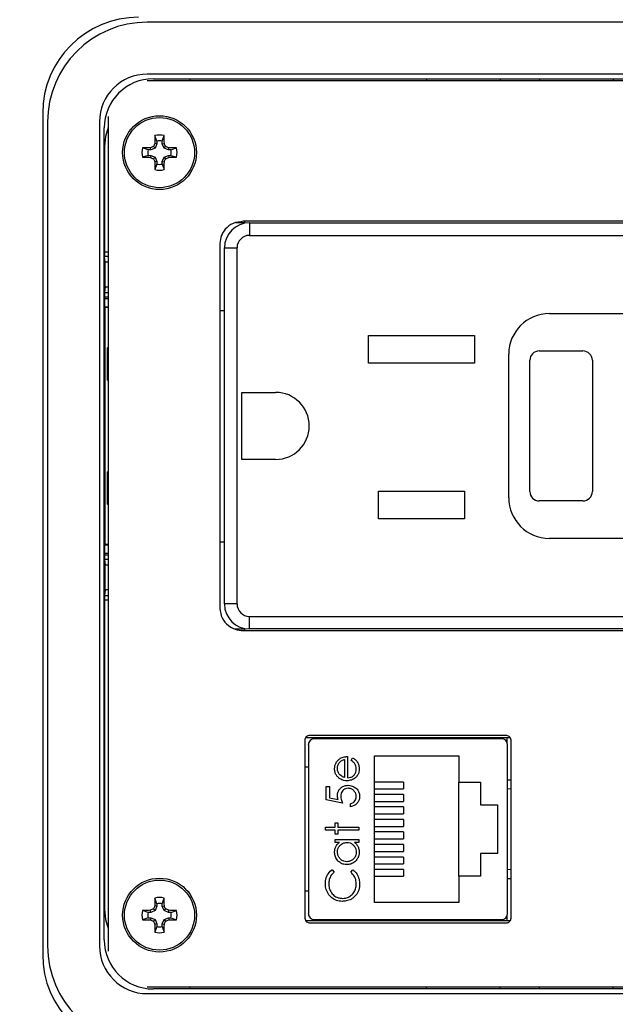
# Model space of a CAD drawing. Units: inches. Extents: x 0.5 to 8, y 0.3 to 10.7.
# Drawn here: x 1.8 to 2.4, y 7.4 to 8.4 of the extents above; entities that cross this region are included whole.
import ezdxf

# ---------------------------------------------------------------- set-up
doc = ezdxf.new("R2010")
doc.units = ezdxf.units.IN
doc.header["$MEASUREMENT"] = 0
doc.layers.add('SLD-0', color=179, linetype='Continuous')
doc.styles.add('SLDTEXTSTYLE0', font='ARIAL.TTF', dxfattribs={"width": 0.948})
doc.dimstyles.new('SLDDIMSTYLE0', dxfattribs={"dimtxt": 0.080892, "dimasz": 0.080892, "dimexe": 0, "dimexo": 0.0625, "dimgap": 0.020223, "dimtad": 0, "dimtih": 1, "dimtoh": 1, "dimlfac": 3, "dimrnd": 1e-09, "dimzin": 12, "dimdsep": 46, "dimtxsty": 'SLDTEXTSTYLE0', "dimsah": 1, "dimcen": 0.09, "dimadec": 0, "dimazin": 3, "dimtfac": 1, "dimtofl": 0, "dimtmove": 0, "dimatfit": 3, "dimfxl": 0, "dimfrac": 2, "dimtolj": 1, "dimtzin": 12, "dimarcsym": 0})

# ---------------------------------------------------------------- blocks, each defined once
blk = doc.blocks.new('_D')
at = {"layer": 'SLD-0'}
for p, q in [((2.0085, 9.8889), (0.6764, 9.8889)), ((0.7158, 9.8889), (0.7158, 8.6341)), ((0.7158, 7.1307), (0.7158, 8.3856)), ((1.9297, 7.1307), (0.6764, 7.1307))]:
    blk.add_line(p, q, dxfattribs=at)
for points in [[(0.7158, 9.8889), (0.7034, 9.808), (0.7283, 9.808)], [(0.7158, 7.1307), (0.7283, 7.2116), (0.7034, 7.2116)]]:
    blk.add_solid(points, dxfattribs=at)
at = {"layer": 'SLD-0', "char_height": 0.08333, "attachment_point": 1, "style": 'SLDTEXTSTYLE0'}
for s, insert in [('8.28', (0.6078, 8.6173)), ('[210.2]', (0.5461, 8.493))]:
    blk.add_mtext(s, dxfattribs=dict(at, insert=insert))

msp = doc.modelspace()

# ---------------------------------------------------------------- linework, layer by layer
at = {"color": 7, "linetype": 'Continuous', "lineweight": 25}
for p, q in [((2.973, 8.3986), (1.9363, 8.3986)), ((1.9363, 8.3432), (2.973, 8.3432)), ((2.973, 8.3358), (1.9363, 8.3358)), ((1.9428, 8.3381), (2.9664, 8.3381)), ((1.9822, 8.3358), (1.9822, 8.3381)), ((2.2342, 8.3381), (2.2342, 8.3358)), ((2.3129, 8.3381), (2.3129, 8.3358)), ((2.3549, 8.3381), (2.3549, 8.3358)), ((2.4336, 8.3381), (2.4336, 8.3358)), ((1.8247, 8.3013), (1.8247, 7.4037)), ((1.8298, 8.2921), (1.8298, 7.4129)), ((1.8852, 8.2921), (1.8852, 7.4129)), ((1.8946, 8.2979), (1.8946, 7.4071)), ((1.8903, 7.4194), (1.8903, 8.2856)), ((1.9465, 8.2687), (1.9442, 8.2692)), ((1.9465, 8.2715), (1.9444, 8.2775)), ((1.9465, 8.2687), (1.9446, 8.2641)), ((1.9465, 8.2715), (1.9465, 8.2687)), ((1.9523, 8.2715), (1.9543, 8.2775)), ((1.9523, 8.2687), (1.9523, 8.2715)), ((1.9523, 8.2687), (1.9545, 8.2692)), ((1.9542, 8.2641), (1.9523, 8.2687)), ((1.8907, 8.2657), (1.8907, 8.1534)), ((1.9372, 8.2622), (1.9312, 8.2643)), ((1.94, 8.2622), (1.9372, 8.2622)), ((1.94, 8.2622), (1.9396, 8.2645)), ((1.9446, 8.2641), (1.94, 8.2622)), ((1.9446, 8.2641), (1.9428, 8.2659)), ((1.9542, 8.2641), (1.9559, 8.2659)), ((1.9588, 8.2622), (1.9542, 8.2641)), ((1.9588, 8.2622), (1.9592, 8.2645)), ((1.9615, 8.2622), (1.9588, 8.2622)), ((1.9615, 8.2622), (1.9675, 8.2643)), ((1.9372, 8.2564), (1.9312, 8.2544)), ((1.9372, 8.2564), (1.94, 8.2564)), ((1.94, 8.2564), (1.9396, 8.2542)), ((1.94, 8.2564), (1.9446, 8.2545)), ((1.9446, 8.2545), (1.9428, 8.2528)), ((1.9465, 8.25), (1.9442, 8.2495)), ((1.9446, 8.2545), (1.9465, 8.25)), ((1.9465, 8.25), (1.9465, 8.2472)), ((1.9523, 8.25), (1.9542, 8.2545)), ((1.9523, 8.25), (1.9545, 8.2495)), ((1.9523, 8.2472), (1.9523, 8.25)), ((1.9542, 8.2545), (1.9588, 8.2564)), ((1.9542, 8.2545), (1.9559, 8.2528)), ((1.9588, 8.2564), (1.9592, 8.2542)), ((1.9588, 8.2564), (1.9615, 8.2564)), ((1.9615, 8.2564), (1.9675, 8.2544)), ((1.9465, 8.2472), (1.9444, 8.2412)), ((1.9523, 8.2472), (1.9543, 8.2412)), ((1.8903, 8.22), (1.8907, 8.22)), ((2.0406, 8.1843), (2.031, 8.1843)), ((2.8654, 8.186), (2.0388, 8.186)), ((2.8654, 8.186), (2.0388, 8.186)), ((2.0406, 8.1843), (2.0406, 8.186)), ((2.0454, 8.1843), (2.0454, 8.171)), ((2.0454, 8.1843), (2.8588, 8.1843)), ((2.0454, 8.171), (2.8588, 8.171)), ((2.0138, 8.1624), (2.0138, 7.7729)), ((2.0188, 7.7777), (2.0188, 8.1577)), ((2.0188, 8.1577), (2.0321, 8.1577)), ((2.0321, 7.7777), (2.0321, 8.1577)), ((1.8913, 8.1427), (1.8908, 8.1484)), ((1.8913, 8.1427), (1.8946, 8.1427)), ((1.8913, 8.1157), (1.8913, 8.1427)), ((1.8913, 8.1157), (1.8908, 8.11)), ((1.8946, 8.1157), (1.8913, 8.1157)), ((1.8907, 8.105), (1.8907, 8.1038)), ((1.8908, 8.0945), (1.8909, 8.0943)), ((1.8909, 8.0943), (1.8946, 8.0943)), ((1.8909, 8.0943), (1.8909, 7.841)), ((2.0138, 8.091), (2.0188, 8.091)), ((2.3654, 8.0877), (2.5388, 8.0877)), ((2.1723, 8.064), (2.2856, 8.064)), ((2.1723, 8.0347), (2.1723, 8.064)), ((2.2856, 8.064), (2.2856, 8.0347)), ((1.8938, 8.051), (1.8946, 8.0518)), ((1.8938, 8.0165), (1.8938, 8.051)), ((2.3546, 8.0477), (2.4013, 8.0477)), ((2.3221, 7.891), (2.3221, 8.0443)), ((2.3446, 7.8977), (2.3446, 8.0377)), ((2.4113, 8.0377), (2.4113, 7.8977)), ((2.2856, 8.0347), (2.1723, 8.0347)), ((1.8938, 8.0165), (1.8946, 8.0167)), ((2.0374, 8.0035), (2.0733, 8.0035)), ((2.0374, 7.9318), (2.0374, 8.0035)), ((2.0733, 7.9318), (2.0374, 7.9318)), ((1.8938, 7.8843), (1.8938, 7.9188)), ((1.8946, 7.9186), (1.8938, 7.9188)), ((2.1831, 7.898), (2.2748, 7.898)), ((2.1831, 7.8687), (2.1831, 7.898)), ((2.2748, 7.898), (2.2748, 7.8687)), ((1.8946, 7.8835), (1.8938, 7.8843)), ((2.4013, 7.8877), (2.3546, 7.8877)), ((2.2748, 7.8687), (2.1831, 7.8687)), ((1.8908, 7.8408), (1.8909, 7.841)), ((1.8946, 7.841), (1.8909, 7.841)), ((2.0188, 7.8435), (2.0138, 7.8435)), ((2.5388, 7.8477), (2.3654, 7.8477)), ((1.8907, 7.8315), (1.8907, 7.8303)), ((1.8908, 7.8253), (1.8913, 7.8196)), ((1.8913, 7.8196), (1.8946, 7.8196)), ((1.8913, 7.7927), (1.8913, 7.8196)), ((1.8913, 7.7927), (1.8908, 7.7869)), ((1.8946, 7.7927), (1.8913, 7.7927)), ((1.8907, 7.7819), (1.8907, 7.452)), ((2.0321, 7.7777), (2.0188, 7.7777)), ((2.0454, 7.7643), (2.8588, 7.7643)), ((2.0454, 7.751), (2.0454, 7.7643)), ((2.0298, 7.751), (2.0406, 7.751)), ((2.0388, 7.7493), (2.8654, 7.7493)), ((2.0406, 7.7493), (2.0406, 7.751)), ((2.8588, 7.751), (2.0454, 7.751)), ((2.1045, 7.6324), (2.1045, 7.4424)), ((2.3236, 7.6349), (2.1053, 7.6349)), ((2.3191, 7.6374), (2.1098, 7.6374)), ((2.3142, 7.6339), (2.1147, 7.6339)), ((2.162, 7.6349), (2.162, 7.6339)), ((2.267, 7.6339), (2.267, 7.6349)), ((2.3203, 7.6297), (2.3203, 7.6349)), ((2.3245, 7.4424), (2.3245, 7.6324)), ((2.1082, 7.6273), (2.1082, 7.4475)), ((2.3208, 7.4475), (2.3208, 7.6273)), ((2.1469, 7.6118), (2.1469, 7.5925)), ((2.15, 7.6149), (2.15, 7.5922)), ((2.154, 7.6108), (2.1555, 7.6135)), ((2.1788, 7.6157), (2.2688, 7.6157)), ((2.1788, 7.4591), (2.1788, 7.6157)), ((2.2688, 7.6157), (2.2688, 7.5874)), ((2.1082, 7.6037), (2.1045, 7.6037)), ((2.2097, 7.5877), (2.1788, 7.5877)), ((2.2097, 7.5877), (2.2097, 7.5804)), ((2.2688, 7.5874), (2.2918, 7.5874)), ((2.2688, 7.4874), (2.2688, 7.5874)), ((2.2918, 7.5874), (2.2918, 7.5634)), ((2.3208, 7.5899), (2.3245, 7.5899)), ((2.1273, 7.5828), (2.1309, 7.5828)), ((2.1273, 7.5686), (2.1273, 7.5828)), ((2.1309, 7.5828), (2.1309, 7.571)), ((2.1788, 7.5804), (2.2097, 7.5804)), ((2.1447, 7.565), (2.1273, 7.5686)), ((2.1309, 7.571), (2.14, 7.5691)), ((2.1531, 7.5614), (2.1531, 7.5646)), ((2.2097, 7.5744), (2.1788, 7.5744)), ((2.1788, 7.5671), (2.2097, 7.5671)), ((2.2097, 7.5744), (2.2097, 7.5671)), ((2.2097, 7.5611), (2.1788, 7.5611)), ((2.2097, 7.5611), (2.2097, 7.5537)), ((2.2918, 7.5634), (2.3101, 7.5634)), ((2.3101, 7.5634), (2.3101, 7.5114)), ((2.1367, 7.5441), (2.1398, 7.5441)), ((2.1367, 7.5396), (2.1367, 7.5441)), ((2.1398, 7.5441), (2.1398, 7.5396)), ((2.1788, 7.5537), (2.2097, 7.5537)), ((2.2097, 7.5477), (2.1788, 7.5477)), ((2.2097, 7.5477), (2.2097, 7.5404)), ((2.1264, 7.5396), (2.1367, 7.5396)), ((2.1264, 7.5365), (2.1264, 7.5396)), ((2.1367, 7.5365), (2.1264, 7.5365)), ((2.1367, 7.5321), (2.1367, 7.5365)), ((2.1398, 7.5396), (2.162, 7.5396)), ((2.162, 7.5365), (2.1398, 7.5365)), ((2.1398, 7.5365), (2.1398, 7.5321)), ((2.162, 7.5396), (2.162, 7.5365)), ((2.1788, 7.5404), (2.2097, 7.5404)), ((2.2097, 7.5344), (2.1788, 7.5344)), ((2.2097, 7.5344), (2.2097, 7.5271)), ((2.1398, 7.5321), (2.1367, 7.5321)), ((2.1367, 7.5263), (2.162, 7.5263)), ((2.1367, 7.5232), (2.1367, 7.5263)), ((2.1413, 7.5232), (2.1367, 7.5232)), ((2.162, 7.5232), (2.1576, 7.5232)), ((2.162, 7.5263), (2.162, 7.5232)), ((2.1788, 7.5271), (2.2097, 7.5271)), ((2.2097, 7.5211), (2.1788, 7.5211)), ((2.1788, 7.5137), (2.2097, 7.5137)), ((2.2097, 7.5211), (2.2097, 7.5137)), ((2.2097, 7.5077), (2.1788, 7.5077)), ((2.2097, 7.5077), (2.2097, 7.5004)), ((2.2918, 7.5114), (2.2918, 7.4874)), ((2.3101, 7.5114), (2.2918, 7.5114)), ((2.1337, 7.4942), (2.1358, 7.4915)), ((2.1536, 7.4915), (2.1556, 7.4942)), ((2.1788, 7.5004), (2.2097, 7.5004)), ((2.2097, 7.4944), (2.1788, 7.4944)), ((2.2097, 7.4944), (2.2097, 7.4871)), ((1.8903, 7.4851), (1.8907, 7.4851)), ((2.1788, 7.4871), (2.2097, 7.4871)), ((2.2688, 7.4874), (2.2688, 7.4591)), ((2.2918, 7.4874), (2.2688, 7.4874)), ((2.3208, 7.4849), (2.3245, 7.4849)), ((2.1082, 7.4711), (2.1045, 7.4711)), ((1.9465, 7.4579), (1.9444, 7.4638)), ((1.9523, 7.4579), (1.9543, 7.4638)), ((1.9372, 7.4486), (1.9312, 7.4507)), ((1.94, 7.4486), (1.9396, 7.4508)), ((1.9446, 7.4505), (1.94, 7.4486)), ((1.9446, 7.4505), (1.9428, 7.4522)), ((1.9465, 7.4551), (1.9442, 7.4555)), ((1.9465, 7.4551), (1.9446, 7.4505)), ((1.9465, 7.4579), (1.9465, 7.4551)), ((1.9523, 7.4551), (1.9523, 7.4579)), ((1.9523, 7.4551), (1.9545, 7.4555)), ((1.9542, 7.4505), (1.9523, 7.4551)), ((1.9542, 7.4505), (1.9559, 7.4522)), ((1.9588, 7.4486), (1.9542, 7.4505)), ((1.9588, 7.4486), (1.9592, 7.4508)), ((1.9615, 7.4486), (1.9675, 7.4507)), ((2.2688, 7.4591), (2.1788, 7.4591)), ((1.9372, 7.4428), (1.9312, 7.4407)), ((1.94, 7.4486), (1.9372, 7.4486)), ((1.9372, 7.4428), (1.94, 7.4428)), ((1.94, 7.4428), (1.9396, 7.4405)), ((1.94, 7.4428), (1.9446, 7.4409)), ((1.9446, 7.4409), (1.9428, 7.4391)), ((1.9446, 7.4409), (1.9465, 7.4363)), ((1.9523, 7.4363), (1.9542, 7.4409)), ((1.9542, 7.4409), (1.9588, 7.4428)), ((1.9542, 7.4409), (1.9559, 7.4391)), ((1.9615, 7.4486), (1.9588, 7.4486)), ((1.9588, 7.4428), (1.9592, 7.4405)), ((1.9588, 7.4428), (1.9615, 7.4428)), ((1.9615, 7.4428), (1.9675, 7.4407)), ((2.1053, 7.4399), (2.3236, 7.4399)), ((2.1147, 7.441), (2.3142, 7.441)), ((2.162, 7.441), (2.162, 7.4399)), ((2.267, 7.441), (2.267, 7.4399)), ((2.3203, 7.4399), (2.3203, 7.4451)), ((1.9465, 7.4363), (1.9442, 7.4359)), ((1.9465, 7.4335), (1.9444, 7.4275)), ((1.9465, 7.4363), (1.9465, 7.4335)), ((1.9523, 7.4363), (1.9545, 7.4359)), ((1.9523, 7.4335), (1.9523, 7.4363)), ((1.9523, 7.4335), (1.9543, 7.4275)), ((2.1098, 7.4374), (2.3191, 7.4374)), ((1.9363, 7.3692), (2.973, 7.3692)), ((2.9664, 7.3669), (1.9428, 7.3669)), ((1.9822, 7.3669), (1.9822, 7.3692)), ((2.2342, 7.3669), (2.2342, 7.3692)), ((2.3129, 7.3669), (2.3129, 7.3692)), ((2.3549, 7.3669), (2.3549, 7.3692)), ((2.4336, 7.3669), (2.4336, 7.3692)), ((2.973, 7.3618), (1.9363, 7.3618))]:
    msp.add_line(p, q, dxfattribs=at)
at = {"color": 8, "linetype": 'Continuous', "lineweight": 25}
for p, q in [((1.8907, 8.1534), (1.8946, 8.1534)), ((1.8946, 8.1484), (1.8908, 8.1484)), ((1.8946, 8.105), (1.8907, 8.105)), ((1.8907, 8.1038), (1.8946, 8.1038)), ((1.8908, 8.11), (1.8946, 8.11)), ((1.8946, 8.0945), (1.8908, 8.0945)), ((1.8908, 7.8408), (1.8946, 7.8408)), ((1.8946, 7.8315), (1.8907, 7.8315)), ((1.8907, 7.8303), (1.8946, 7.8303)), ((1.8946, 7.8253), (1.8908, 7.8253)), ((1.8908, 7.7869), (1.8946, 7.7869)), ((1.8946, 7.7819), (1.8907, 7.7819)), ((2.3245, 7.5802), (2.3208, 7.5803)), ((2.3208, 7.4945), (2.3245, 7.4946))]:
    msp.add_line(p, q, dxfattribs=at)
at = {"color": 7, "linetype": 'Continuous', "lineweight": 25, "flags": 128}
for points in [[(1.8946, 8.2862), (1.8918, 8.2766), (1.8907, 8.2657)], [(1.8907, 7.452), (1.8918, 7.441), (1.8946, 7.4314)]]:
    msp.add_lwpolyline(points, dxfattribs=at)
at = {"color": 7, "linetype": 'Continuous', "lineweight": 25}
for centre, radius in [((1.9494, 8.2593), 0.0394), ((1.9494, 8.2593), 0.0374), ((1.9494, 7.4457), 0.0394), ((1.9494, 7.4457), 0.0374)]:
    msp.add_circle(centre, radius, dxfattribs=at)
for centre, radius, start, end in [((1.9271, 8.3013), 0.1024, 90, 180), ((1.9363, 8.2921), 0.1064, 90, 180), ((1.9363, 8.2921), 0.051, 90, 180), ((1.9428, 8.2856), 0.0525, 90, 180), ((2.5374, 8.0158), 0.645, 156.873, 157.1894), ((2.5401, 8.2602), 0.5959, 178.333, 179.1348), ((1.9494, 8.2593), 0.0188, 74.6957, 105.3043), ((1.9494, 8.2593), 0.0125, 76.5643, 103.4357), ((1.3587, 8.2602), 0.5959, 0.8652, 1.667), ((1.3613, 8.0158), 0.645, 22.8106, 23.127), ((1.9494, 8.2593), 0.0188, 164.6957, 195.3043), ((1.9486, 7.6686), 0.5959, 90.8652, 91.667), ((1.9494, 8.2593), 0.0125, 166.5643, 193.4357), ((2.1929, 7.6713), 0.645, 112.8106, 113.127), ((1.7059, 7.6713), 0.645, 66.873, 67.1894), ((1.9502, 7.6686), 0.5959, 88.333, 89.1348), ((1.9494, 8.2593), 0.0125, 346.5643, 13.4357), ((1.9494, 8.2593), 0.0188, 344.6957, 15.3043), ((1.9486, 8.8501), 0.5959, 268.333, 269.1348), ((2.1929, 8.8474), 0.645, 246.873, 247.1894), ((2.5374, 8.5029), 0.645, 202.8106, 203.127), ((2.5401, 8.2585), 0.5959, 180.8652, 181.667), ((1.3587, 8.2585), 0.5959, 358.333, 359.1348), ((1.3613, 8.5029), 0.645, 336.873, 337.1894), ((1.7059, 8.8474), 0.645, 292.8106, 293.127), ((1.9502, 8.8501), 0.5959, 270.8652, 271.667), ((1.9494, 8.2593), 0.0188, 254.6957, 285.3043), ((1.9494, 8.2593), 0.0125, 256.5643, 283.4357), ((2.0454, 8.1577), 0.0267, 90, 180), ((2.0454, 8.1577), 0.0133, 90, 180), ((2.3654, 8.0443), 0.0433, 90, 180), ((2.3546, 8.0377), 0.01, 90, 180), ((2.4013, 8.0377), 0.01, 0, 90), ((2.0733, 7.9677), 0.0358, 270, 90), ((2.3654, 7.891), 0.0433, 180, 270), ((2.3546, 7.8977), 0.01, 180, 270), ((2.4013, 7.8977), 0.01, 270, 0), ((2.0454, 7.7777), 0.0267, 180, 270), ((2.0454, 7.7777), 0.0133, 180, 270), ((2.1147, 7.6273), 0.00656, 90, 180), ((2.3142, 7.6273), 0.00656, 0, 90), ((2.5401, 7.4465), 0.5959, 178.333, 179.1348), ((1.9494, 7.4457), 0.0188, 74.6957, 105.3043), ((1.3587, 7.4465), 0.5959, 0.8652, 1.667), ((1.9494, 7.4457), 0.0188, 164.6957, 195.3043), ((1.9486, 6.855), 0.5959, 90.8652, 91.667), ((2.1929, 6.8577), 0.645, 112.8106, 113.127), ((2.5374, 7.2022), 0.645, 156.873, 157.1894), ((1.9494, 7.4457), 0.0125, 76.5643, 103.4357), ((1.3613, 7.2022), 0.645, 22.8106, 23.127), ((1.7059, 6.8577), 0.645, 66.873, 67.1894), ((1.9502, 6.855), 0.5959, 88.333, 89.1348), ((1.9494, 7.4457), 0.0188, 344.6957, 15.3043), ((1.9486, 8.0364), 0.5959, 268.333, 269.1348), ((1.9494, 7.4457), 0.0125, 166.5643, 193.4357), ((2.1929, 8.0337), 0.645, 246.873, 247.1894), ((2.5374, 7.6892), 0.645, 202.8106, 203.127), ((1.3613, 7.6892), 0.645, 336.873, 337.1894), ((1.7059, 8.0337), 0.645, 292.8106, 293.127), ((1.9502, 8.0364), 0.5959, 270.8652, 271.667), ((1.9494, 7.4457), 0.0125, 346.5643, 13.4357), ((2.1147, 7.4475), 0.00656, 180, 270), ((2.3142, 7.4475), 0.00656, 270, 0), ((2.5401, 7.4449), 0.5959, 180.8652, 181.667), ((1.9494, 7.4457), 0.0125, 256.5643, 283.4357), ((1.3587, 7.4449), 0.5959, 358.333, 359.1348), ((1.9428, 7.4194), 0.0525, 180, 270), ((1.9494, 7.4457), 0.0188, 254.6957, 285.3043), ((1.9363, 7.4129), 0.1064, 180, 270), ((1.9363, 7.4129), 0.051, 180, 270), ((1.9271, 7.4037), 0.1024, 180, 270)]:
    msp.add_arc(centre, radius, start, end, dxfattribs=at)
for centre, major_axis, start_param, end_param in [((1.8908, 8.1534), (0, 0.005), 1.570796, 3.054326), ((1.8908, 8.105), (0, 0.005), 0.087266, 1.570796), ((1.8908, 8.1038), (0, 0.00933), 1.570796, 3.124139), ((1.8908, 7.8315), (0, 0.00933), 0.017453, 1.570796), ((1.8908, 7.8303), (0, 0.005), 1.570796, 3.054326), ((1.8908, 7.7819), (0, 0.005), 0.087266, 1.570796)]:
    msp.add_ellipse(centre, major_axis=major_axis, ratio=0.008727, start_param=start_param, end_param=end_param, dxfattribs=at)
for points, knots in [([(2.0388, 8.186), (2.0351, 8.1855), (2.0278, 8.1847), (2.0197, 8.1784), (2.0147, 8.1707), (2.0141, 8.1652), (2.0138, 8.1624)], [0, 0, 0, 0, 0.290741, 0.567449, 0.781666, 1, 1, 1, 1]), ([(2.0138, 7.7729), (2.0143, 7.7694), (2.0153, 7.7624), (2.022, 7.7548), (2.0301, 7.7502), (2.0358, 7.7496), (2.0388, 7.7493)], [0, 0, 0, 0, 0.275817, 0.548672, 0.769271, 1, 1, 1, 1]), ([(2.1098, 7.6374), (2.109, 7.6373), (2.1075, 7.6371), (2.1057, 7.6358), (2.1047, 7.6342), (2.1045, 7.633), (2.1045, 7.6324)], [0, 0, 0, 0, 0.2925728, 0.569775, 0.7832083, 1, 1, 1, 1]), ([(2.3245, 7.6324), (2.3243, 7.6332), (2.3241, 7.6346), (2.3227, 7.6363), (2.3209, 7.6372), (2.3197, 7.6374), (2.3191, 7.6374)], [0, 0, 0, 0, 0.273959, 0.546354, 0.767751, 1, 1, 1, 1]), ([(2.1362, 7.6019), (2.1363, 7.603), (2.1364, 7.6053), (2.1378, 7.6086), (2.1396, 7.6108), (2.1409, 7.6119), (2.1412, 7.6121)], [0, 0, 0, 0, 0.284028, 0.569824, 0.912779, 1, 1, 1, 1]), ([(2.1393, 7.602), (2.1394, 7.6032), (2.1396, 7.6054), (2.1411, 7.6083), (2.1434, 7.6105), (2.1455, 7.6114), (2.1467, 7.6117), (2.1469, 7.6118)], [0, 0, 0, 0, 0.252463, 0.50614, 0.707515, 0.960358, 1, 1, 1, 1]), ([(2.1412, 7.6121), (2.1421, 7.6127), (2.1438, 7.6138), (2.1468, 7.6147), (2.1488, 7.6148), (2.15, 7.6149)], [0, 0, 0, 0, 0.357679, 0.614534, 1, 1, 1, 1]), ([(2.1594, 7.6014), (2.1593, 7.6025), (2.1591, 7.6048), (2.1576, 7.608), (2.1555, 7.6097), (2.1543, 7.6106), (2.154, 7.6108)], [0, 0, 0, 0, 0.2986695, 0.5980595, 0.9132679, 1, 1, 1, 1]), ([(2.1555, 7.6135), (2.1564, 7.613), (2.1584, 7.6118), (2.1607, 7.6091), (2.1622, 7.6056), (2.1624, 7.6031), (2.1625, 7.6018)], [0, 0, 0, 0, 0.232516, 0.466682, 0.738914, 1, 1, 1, 1]), ([(2.1409, 7.592), (2.1401, 7.5927), (2.1384, 7.5942), (2.1368, 7.5974), (2.1363, 7.6), (2.1362, 7.6016), (2.1362, 7.6019)], [0, 0, 0, 0, 0.294497, 0.590969, 0.922609, 1, 1, 1, 1]), ([(2.1417, 7.5955), (2.141, 7.5964), (2.14, 7.5979), (2.1394, 7.6002), (2.1394, 7.6014), (2.1393, 7.602)], [0, 0, 0, 0, 0.474812, 0.732709, 1, 1, 1, 1]), ([(2.1625, 7.6018), (2.1624, 7.6007), (2.1623, 7.5985), (2.161, 7.5951), (2.1583, 7.592), (2.1543, 7.5895), (2.151, 7.5892), (2.1494, 7.589)], [0, 0, 0, 0, 0.164401, 0.329941, 0.517609, 0.760733, 1, 1, 1, 1]), ([(2.15, 7.5922), (2.1511, 7.5923), (2.1534, 7.5925), (2.1563, 7.5942), (2.1584, 7.5967), (2.1593, 7.5993), (2.1593, 7.6008), (2.1594, 7.6014)], [0, 0, 0, 0, 0.229921, 0.462151, 0.671955, 0.882204, 1, 1, 1, 1]), ([(2.1494, 7.589), (2.1483, 7.5891), (2.1457, 7.5893), (2.1428, 7.5906), (2.1413, 7.5917), (2.1409, 7.592)], [0, 0, 0, 0, 0.367479, 0.852672, 1, 1, 1, 1]), ([(2.1469, 7.5925), (2.1464, 7.5927), (2.1453, 7.593), (2.1435, 7.5939), (2.1424, 7.5949), (2.1417, 7.5955)], [0, 0, 0, 0, 0.274729, 0.54987, 1, 1, 1, 1]), ([(2.1393, 7.5732), (2.1394, 7.5743), (2.1396, 7.5766), (2.1411, 7.5797), (2.1435, 7.5822), (2.1468, 7.5839), (2.1494, 7.5841), (2.1507, 7.5842)], [0, 0, 0, 0, 0.190514, 0.382614, 0.572374, 0.777835, 1, 1, 1, 1]), ([(2.1506, 7.581), (2.1496, 7.581), (2.1479, 7.5808), (2.1456, 7.5795), (2.1441, 7.5778), (2.1431, 7.5754), (2.1429, 7.5736), (2.1429, 7.5727)], [0, 0, 0, 0, 0.2232078, 0.4055331, 0.5879759, 0.7708415, 1, 1, 1, 1]), ([(2.1594, 7.5722), (2.1592, 7.5734), (2.159, 7.5756), (2.1571, 7.5784), (2.1546, 7.5803), (2.1523, 7.581), (2.1509, 7.581), (2.1506, 7.581)], [0, 0, 0, 0, 0.244123, 0.490425, 0.704229, 0.917207, 1, 1, 1, 1]), ([(2.1507, 7.5842), (2.1518, 7.5841), (2.1543, 7.5839), (2.158, 7.5822), (2.161, 7.5794), (2.1627, 7.5758), (2.1628, 7.5733), (2.1629, 7.572)], [0, 0, 0, 0, 0.174353, 0.391429, 0.614234, 0.805701, 1, 1, 1, 1]), ([(2.14, 7.5691), (2.1399, 7.5697), (2.1396, 7.5706), (2.1394, 7.572), (2.1393, 7.5728), (2.1393, 7.5732)], [0, 0, 0, 0, 0.40094, 0.698988, 1, 1, 1, 1]), ([(2.1429, 7.5727), (2.143, 7.5715), (2.1431, 7.5697), (2.1439, 7.5671), (2.1444, 7.5657), (2.1447, 7.565)], [0, 0, 0, 0, 0.424537, 0.711308, 1, 1, 1, 1]), ([(2.1531, 7.5646), (2.1542, 7.5649), (2.1561, 7.5654), (2.158, 7.5675), (2.1591, 7.5697), (2.1593, 7.5714), (2.1594, 7.5722)], [0, 0, 0, 0, 0.315187, 0.540172, 0.764044, 1, 1, 1, 1]), ([(2.1629, 7.572), (2.1628, 7.5709), (2.1627, 7.5687), (2.161, 7.5657), (2.1585, 7.5632), (2.1558, 7.5619), (2.1538, 7.5616), (2.1531, 7.5614)], [0, 0, 0, 0, 0.212653, 0.427108, 0.630117, 0.863884, 1, 1, 1, 1]), ([(2.1362, 7.5129), (2.1363, 7.514), (2.1364, 7.5163), (2.1377, 7.5196), (2.1396, 7.5218), (2.141, 7.5229), (2.1413, 7.5232)], [0, 0, 0, 0, 0.2805142, 0.562636, 0.8933826, 1, 1, 1, 1]), ([(2.1393, 7.5129), (2.1394, 7.5141), (2.1396, 7.5163), (2.1412, 7.5194), (2.1437, 7.5217), (2.1466, 7.523), (2.1486, 7.5231), (2.1494, 7.5232)], [0, 0, 0, 0, 0.210615, 0.422644, 0.628827, 0.847631, 1, 1, 1, 1]), ([(2.1494, 7.5232), (2.1505, 7.5231), (2.1528, 7.5229), (2.1557, 7.5212), (2.1578, 7.5187), (2.1591, 7.5159), (2.1593, 7.5139), (2.1594, 7.5129)], [0, 0, 0, 0, 0.211349, 0.42473, 0.620343, 0.822954, 1, 1, 1, 1]), ([(2.1576, 7.5232), (2.1585, 7.5224), (2.1601, 7.5209), (2.1618, 7.5177), (2.1624, 7.5149), (2.1625, 7.5132), (2.1625, 7.5128)], [0, 0, 0, 0, 0.283003, 0.567912, 0.910208, 1, 1, 1, 1]), ([(2.1493, 7.4996), (2.1482, 7.4996), (2.1459, 7.4998), (2.1426, 7.5012), (2.1394, 7.5038), (2.1369, 7.5076), (2.1363, 7.5109), (2.1362, 7.5126), (2.1362, 7.5129)], [0, 0, 0, 0, 0.161991, 0.324876, 0.518151, 0.744736, 0.961859, 1, 1, 1, 1]), ([(2.1493, 7.5027), (2.1482, 7.5028), (2.1459, 7.503), (2.1429, 7.5048), (2.1407, 7.5074), (2.1395, 7.5103), (2.1394, 7.5122), (2.1393, 7.5129)], [0, 0, 0, 0, 0.212615, 0.426139, 0.645346, 0.852734, 1, 1, 1, 1]), ([(2.1594, 7.5129), (2.1593, 7.5118), (2.159, 7.5095), (2.1573, 7.5065), (2.1548, 7.5042), (2.152, 7.5029), (2.1501, 7.5027), (2.1493, 7.5027)], [0, 0, 0, 0, 0.212172, 0.425609, 0.644221, 0.855361, 1, 1, 1, 1]), ([(2.1625, 7.5128), (2.1624, 7.5117), (2.1622, 7.5092), (2.1606, 7.5056), (2.1577, 7.5023), (2.1538, 7.4999), (2.1507, 7.4997), (2.1493, 7.4996)], [0, 0, 0, 0, 0.161596, 0.35999, 0.56031, 0.791142, 1, 1, 1, 1]), ([(2.1264, 7.4791), (2.1265, 7.4802), (2.1266, 7.4835), (2.1283, 7.4887), (2.1314, 7.4925), (2.1334, 7.494), (2.1337, 7.4942)], [0, 0, 0, 0, 0.1920645, 0.5677793, 0.9314027, 1, 1, 1, 1]), ([(2.1358, 7.4915), (2.1349, 7.4908), (2.1329, 7.4889), (2.1307, 7.4849), (2.13, 7.4812), (2.13, 7.4792), (2.13, 7.4789)], [0, 0, 0, 0, 0.233526, 0.5809879, 0.929095, 1, 1, 1, 1]), ([(2.1594, 7.4791), (2.1593, 7.4802), (2.1591, 7.4831), (2.1574, 7.4876), (2.1549, 7.4902), (2.1536, 7.4915)], [0, 0, 0, 0, 0.237017, 0.604607, 1, 1, 1, 1]), ([(2.1556, 7.4942), (2.1565, 7.4935), (2.1589, 7.4915), (2.1616, 7.4872), (2.1628, 7.4825), (2.1629, 7.4798), (2.1629, 7.4791)], [0, 0, 0, 0, 0.192476, 0.533051, 0.875343, 1, 1, 1, 1]), ([(2.1445, 7.4604), (2.1434, 7.4604), (2.1402, 7.4606), (2.1354, 7.4623), (2.1308, 7.4662), (2.1275, 7.4713), (2.1265, 7.4759), (2.1264, 7.4785), (2.1264, 7.4791)], [0, 0, 0, 0, 0.115499, 0.321861, 0.519656, 0.73247, 0.940649, 1, 1, 1, 1]), ([(2.13, 7.4789), (2.13, 7.4778), (2.1302, 7.4749), (2.1319, 7.4706), (2.1352, 7.4665), (2.1398, 7.4639), (2.1431, 7.4637), (2.1447, 7.4635)], [0, 0, 0, 0, 0.141516, 0.357896, 0.584707, 0.793586, 1, 1, 1, 1]), ([(2.1447, 7.4635), (2.1458, 7.4636), (2.1484, 7.4637), (2.1523, 7.4653), (2.1559, 7.4684), (2.1585, 7.4725), (2.1593, 7.4764), (2.1593, 7.4786), (2.1594, 7.4791)], [0, 0, 0, 0, 0.140234, 0.329588, 0.514777, 0.72404, 0.934034, 1, 1, 1, 1]), ([(2.1629, 7.4791), (2.1629, 7.478), (2.1627, 7.4747), (2.1612, 7.4693), (2.1582, 7.4663), (2.1568, 7.4648)], [0, 0, 0, 0, 0.208624, 0.628643, 1, 1, 1, 1]), ([(2.1568, 7.4648), (2.156, 7.4641), (2.1535, 7.4622), (2.1492, 7.4607), (2.1459, 7.4605), (2.1445, 7.4604)], [0, 0, 0, 0, 0.249356, 0.689096, 1, 1, 1, 1]), ([(2.1045, 7.4424), (2.1046, 7.4417), (2.1048, 7.4402), (2.1062, 7.4386), (2.108, 7.4376), (2.1092, 7.4375), (2.1098, 7.4374)], [0, 0, 0, 0, 0.273959, 0.546354, 0.767751, 1, 1, 1, 1]), ([(2.3191, 7.4374), (2.3199, 7.4375), (2.3214, 7.4377), (2.3232, 7.439), (2.3243, 7.4407), (2.3244, 7.4418), (2.3245, 7.4424)], [0, 0, 0, 0, 0.292573, 0.569775, 0.783208, 1, 1, 1, 1])]:
    msp.add_open_spline(points, degree=3, knots=knots, dxfattribs=at)

# ---------------------------------------------------------------- dimensions: what is measured, and where the dimension line sits
at = {"layer": 'SLD-0'}
dim = msp.add_linear_dim(base=(0.7158, 7.1307), p1=(2.0479, 9.8889), p2=(1.9691, 7.1307), angle=90, text='8.28\\P[210.2]', dimstyle='SLDDIMSTYLE0', dxfattribs=at)
dim.commit()
dim.dimension.update_dxf_attribs({"geometry": '_D', "text_midpoint": (0.7158, 8.5098), "dimtype": 160})

doc.saveas('drawing.dxf')
